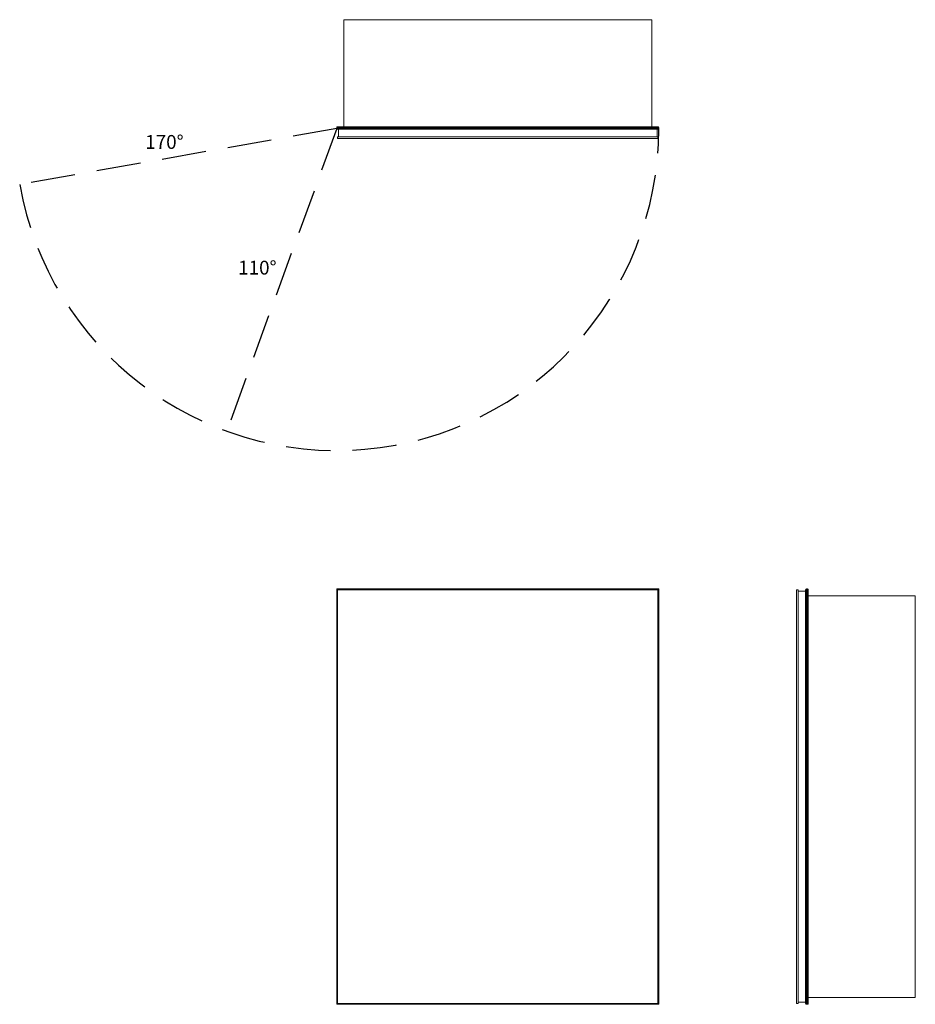
# Model space of a CAD drawing. Units: inches. Extents: x -22.9 to 41.8, y 0 to 71.1.
import ezdxf

# ---------------------------------------------------------------- set-up
doc = ezdxf.new("R2010")
doc.units = ezdxf.units.IN
doc.header["$LTSCALE"] = 64
doc.header["$MEASUREMENT"] = 0
doc.linetypes.add('HIDDEN', pattern=[0.075, 0.05, -0.025])
doc.layers.add('FORMAT', color=7, linetype='Continuous')

msp = doc.modelspace()

# ---------------------------------------------------------------- linework, layer by layer
at = {"color": 7, "linetype": 'Continuous', "lineweight": 15}
for p, q in [((0.5, 71.115), (0.5, 63.387)), ((22.75, 71.115), (0.5, 71.115)), ((22.75, 71.115), (22.75, 63.387)), ((23.25, 63.334), (0, 63.334)), ((0, 63.25), (0, 63.334)), ((0.053, 63.387), (23.197, 63.387)), ((23.25, 63.25), (23.25, 63.334)), ((0, 63.25), (23.25, 63.25)), ((23.197, 63.197), (0.053, 63.197)), ((0.062, 62.652), (0.062, 62.534)), ((23.187, 62.652), (0.062, 62.652)), ((0.121, 62.652), (0.121, 63.197)), ((23.129, 62.652), (23.129, 63.197)), ((23.187, 62.534), (23.187, 62.652)), ((0.062, 62.534), (23.187, 62.534)), ((0.053, 29.947), (0, 30)), ((0, 30), (23.25, 30)), ((0, 0), (0, 30)), ((23.197, 29.947), (0.053, 29.947)), ((0.053, 29.947), (0.053, 0.053)), ((0.062, 29.938), (0.062, 0.062)), ((0.062, 29.938), (23.187, 29.938)), ((23.187, 29.938), (23.187, 0.062)), ((23.25, 30), (23.197, 29.947)), ((23.197, 0.053), (23.197, 29.947)), ((23.25, 30), (23.25, 0)), ((33.197, 29.938), (33.197, 0.062)), ((33.197, 29.938), (33.315, 29.938)), ((33.315, 29.938), (33.315, 0.062)), ((33.86, 0.053), (33.86, 29.947)), ((33.913, 30), (33.913, 0)), ((33.913, 30), (33.997, 30)), ((33.997, 0), (33.997, 30)), ((34.05, 29.947), (34.05, 0.053)), ((33.315, 29.848), (33.86, 29.848)), ((41.778, 29.5), (34.05, 29.5)), ((41.778, 0.5), (41.778, 29.5)), ((0.053, 0.053), (0, 0)), ((23.25, 0), (0, 0)), ((0.053, 0.053), (23.197, 0.053)), ((0.062, 0.062), (23.187, 0.062)), ((23.25, 0), (23.197, 0.053)), ((33.197, 0.062), (33.315, 0.062)), ((33.315, 0.152), (33.86, 0.152)), ((33.913, 0), (33.997, 0)), ((41.778, 0.5), (34.05, 0.5))]:
    msp.add_line(p, q, dxfattribs=at)
for centre, start, end in [((0.053, 63.334), 90, 180), ((23.197, 63.334), 0, 90), ((0.053, 63.25), 180, 270), ((23.197, 63.25), 270, 0), ((33.913, 29.947), 90, 180), ((33.997, 29.947), 0, 90), ((33.913, 0.053), 180, 270), ((33.997, 0.053), 270, 0)]:
    msp.add_arc(centre, 0.053, start, end, dxfattribs=at)
at = {"layer": 'FORMAT', "linetype": 'HIDDEN'}
for q in [(-22.897, 59.213), (-7.952, 41.402)]:
    msp.add_line((0, 63.25), q, dxfattribs=at)
msp.add_arc((0, 63.25), 23.25, 190, 0, dxfattribs=at)

# ---------------------------------------------------------------- texts
at = {"char_height": 1, "width": 2.4975, "attachment_point": 1}
for s, insert in [('{170°}', (-13.835, 62.785)), ('{110°}', (-7.124, 53.706))]:
    msp.add_mtext(s, dxfattribs=dict(at, insert=insert))

doc.saveas('drawing.dxf')
